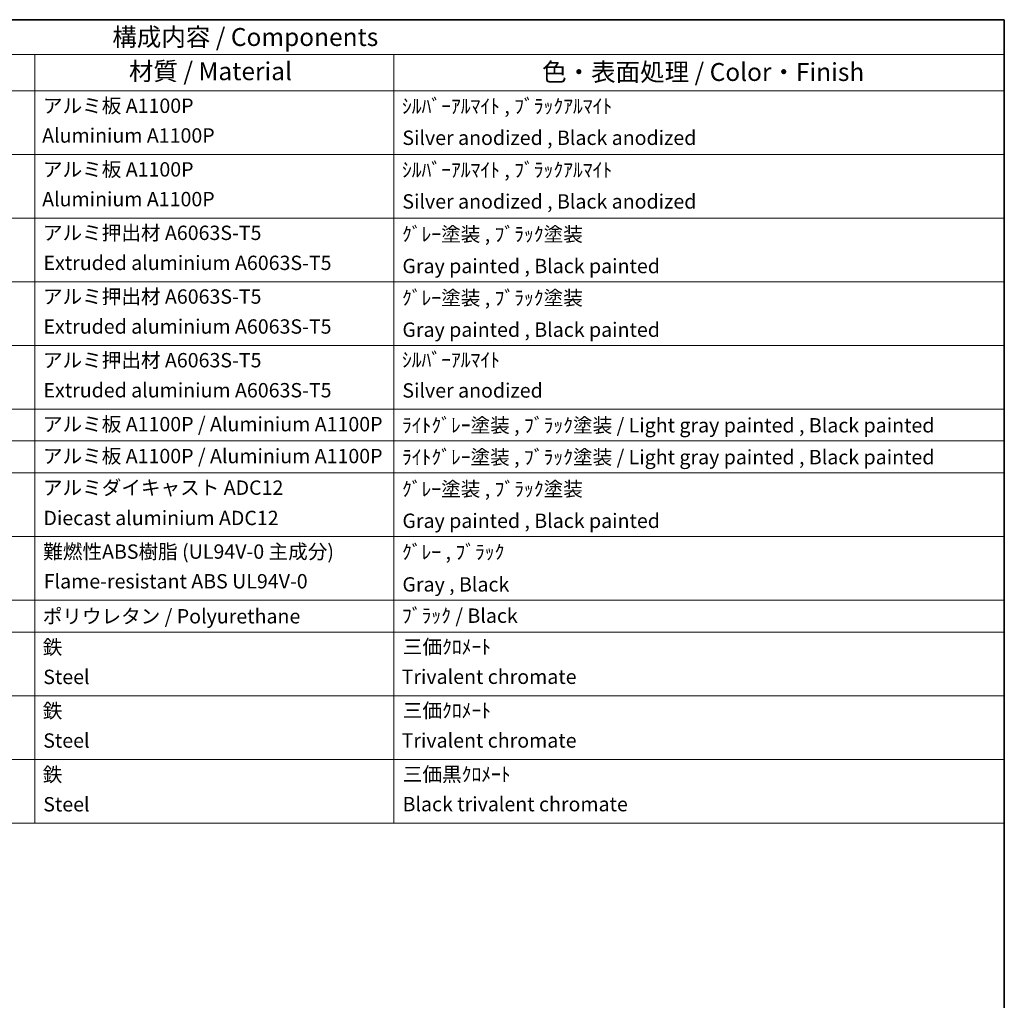
# Model space of a CAD drawing. Units: millimetres. Extents: x -4 to 9255, y 7 to 1131.
# Drawn here: x 758 to 1169, y 440 to 850 of the extents above; entities that cross this region are included whole.
import ezdxf

# ---------------------------------------------------------------- set-up
doc = ezdxf.new("R2010")
doc.units = ezdxf.units.MM
doc.layers.add('Border (ISO)', color=7, linetype='Continuous', lineweight=35)
doc.layers.add('Symbol (ISO)', color=7, linetype='Continuous', lineweight=18)
doc.styles.add('Note Text (TK)', font='MS PGothic.ttf')
doc.styles.add('Note Text (TK2)', font='MS PGothic.ttf')

# ---------------------------------------------------------------- blocks, each defined once
blk = doc.blocks.new('図面枠 tk図枠')
at = {"layer": 'Border (ISO)'}
for p, q in [((14.5, 289), (405.5, 289)), ((405.5, 289), (405.5, 8))]:
    blk.add_line(p, q, dxfattribs=at)
blk = doc.blocks.new('構成内容 _ Components')
at = {"layer": 'Symbol (ISO)'}
for p, q in [((405.5, 289), (195.5, 289)), ((405.5, 289), (405.5, 284.16)), ((405.5, 284.16), (195.5, 284.16)), ((270.5, 284.16), (270.5, 279.12)), ((320.5, 284.16), (320.5, 279.12)), ((405.5, 284.16), (405.5, 279.12)), ((405.5, 279.12), (195.5, 279.12)), ((270.5, 279.12), (270.5, 177.16)), ((320.5, 279.12), (320.5, 177.16)), ((405.5, 279.12), (405.5, 177.16)), ((405.5, 270.25), (195.5, 270.25)), ((405.5, 261.39), (195.5, 261.39)), ((405.5, 252.52), (195.5, 252.52)), ((405.5, 243.66), (195.5, 243.66)), ((405.5, 234.79), (195.5, 234.79)), ((405.5, 230.36), (195.5, 230.36)), ((405.5, 225.93), (195.5, 225.93)), ((405.5, 217.06), (195.5, 217.06)), ((405.5, 208.19), (195.5, 208.19)), ((405.5, 203.76), (195.5, 203.76)), ((405.5, 194.9), (195.5, 194.9)), ((405.5, 186.03), (195.5, 186.03)), ((405.5, 177.16), (195.5, 177.16))]:
    blk.add_line(p, q, dxfattribs=at)
at = {"layer": 'Symbol (ISO)', "color": 7, "attachment_point": 7}
for s, insert, char_height, style in [('構成内容 / Components', (281.31, 284.56), 2.5, 'Note Text (TK)'), ('材質 / Material', (283.62, 279.8), 2.5, 'Note Text (TK)'), ('色・表面処理 / Color・Finish', (341.15, 279.69), 2.5, 'Note Text (TK)'), ('アルミ板 A1100P', (271.65, 275.4), 2, 'Note Text (TK2)'), ('ｼﾙﾊﾞｰｱﾙﾏｲﾄ , ﾌﾞﾗｯｸｱﾙﾏｲﾄ', (321.64, 275.34), 2, 'Note Text (TK2)'), ('Aluminium A1100P', (271.54, 271.26), 2, 'Note Text (TK2)'), ('Silver anodized , Black anodized', (321.69, 270.94), 2, 'Note Text (TK2)'), ('アルミ板 A1100P', (271.65, 266.54), 2, 'Note Text (TK2)'), ('ｼﾙﾊﾞｰｱﾙﾏｲﾄ , ﾌﾞﾗｯｸｱﾙﾏｲﾄ', (321.64, 266.47), 2, 'Note Text (TK2)'), ('Aluminium A1100P', (271.54, 262.4), 2, 'Note Text (TK2)'), ('Silver anodized , Black anodized', (321.69, 262.08), 2, 'Note Text (TK2)'), ('アルミ押出材 A6063S-T5', (271.65, 257.71), 2, 'Note Text (TK2)'), ('ｸﾞﾚｰ塗装 , ﾌﾞﾗｯｸ塗装', (321.64, 257.52), 2, 'Note Text (TK2)'), ('Extruded aluminium A6063S-T5', (271.72, 253.53), 2, 'Note Text (TK2)'), ('Gray painted , Black painted', (321.7, 253.09), 2, 'Note Text (TK2)'), ('アルミ押出材 A6063S-T5', (271.65, 248.84), 2, 'Note Text (TK2)'), ('ｸﾞﾚｰ塗装 , ﾌﾞﾗｯｸ塗装', (321.64, 248.65), 2, 'Note Text (TK2)'), ('Extruded aluminium A6063S-T5', (271.72, 244.67), 2, 'Note Text (TK2)'), ('Gray painted , Black painted', (321.7, 244.23), 2, 'Note Text (TK2)'), ('アルミ押出材 A6063S-T5', (271.65, 239.98), 2, 'Note Text (TK2)'), ('ｼﾙﾊﾞｰｱﾙﾏｲﾄ', (321.64, 240.02), 2, 'Note Text (TK2)'), ('Extruded aluminium A6063S-T5', (271.72, 235.8), 2, 'Note Text (TK2)'), ('Silver anodized', (321.69, 235.77), 2, 'Note Text (TK2)'), ('アルミ板 A1100P / Aluminium A1100P', (271.65, 231.08), 2, 'Note Text (TK2)'), ('ﾗｲﾄｸﾞﾚｰ塗装 , ﾌﾞﾗｯｸ塗装 / Light gray painted , Black painted', (321.64, 230.92), 2, 'Note Text (TK2)'), ('アルミ板 A1100P / Aluminium A1100P', (271.65, 226.64), 2, 'Note Text (TK2)'), ('ﾗｲﾄｸﾞﾚｰ塗装 , ﾌﾞﾗｯｸ塗装 / Light gray painted , Black painted', (321.64, 226.49), 2, 'Note Text (TK2)'), ('アルミダイキャスト ADC12', (271.65, 222.24), 2, 'Note Text (TK2)'), ('ｸﾞﾚｰ塗装 , ﾌﾞﾗｯｸ塗装', (321.64, 222.05), 2, 'Note Text (TK2)'), ('Diecast aluminium ADC12', (271.72, 218.02), 2, 'Note Text (TK2)'), ('Gray painted , Black painted', (321.7, 217.63), 2, 'Note Text (TK2)'), ('難燃性ABS樹脂 (UL94V-0 主成分)', (271.69, 213.34), 2, 'Note Text (TK2)'), ('ｸﾞﾚｰ , ﾌﾞﾗｯｸ', (321.64, 213.28), 2, 'Note Text (TK2)'), ('Flame-resistant ABS UL94V-0', (271.76, 209.21), 2, 'Note Text (TK2)'), ('Gray , Black', (321.7, 208.78), 2, 'Note Text (TK2)'), ('ポリウレタン / Polyurethane', (271.62, 204.34), 2, 'Note Text (TK2)'), ('ﾌﾞﾗｯｸ / Black', (321.64, 204.42), 2, 'Note Text (TK2)'), ('鉄', (271.62, 200.04), 2, 'Note Text (TK2)'), ('三価ｸﾛﾒｰﾄ', (321.76, 200.09), 2, 'Note Text (TK2)'), ('Steel', (271.69, 195.9), 2, 'Note Text (TK2)'), ('Trivalent chromate', (321.59, 195.92), 2, 'Note Text (TK2)'), ('鉄', (271.62, 191.18), 2, 'Note Text (TK2)'), ('三価ｸﾛﾒｰﾄ', (321.76, 191.23), 2, 'Note Text (TK2)'), ('Steel', (271.69, 187.04), 2, 'Note Text (TK2)'), ('Trivalent chromate', (321.59, 187.05), 2, 'Note Text (TK2)'), ('鉄', (271.62, 182.31), 2, 'Note Text (TK2)'), ('三価黒ｸﾛﾒｰﾄ', (321.76, 182.34), 2, 'Note Text (TK2)'), ('Steel', (271.69, 178.17), 2, 'Note Text (TK2)'), ('Black trivalent chromate', (321.72, 178.19), 2, 'Note Text (TK2)')]:
    blk.add_mtext(s, dxfattribs=dict(at, insert=insert, char_height=char_height, style=style))

msp = doc.modelspace()

# ---------------------------------------------------------------- block references
at = {"xscale": 3, "yscale": 3, "zscale": 3}
msp.add_blockref('図面枠 tk図枠', (-47.4887, -17.0327), dxfattribs=at)
at = {"layer": 'Symbol (ISO)', "xscale": 3, "yscale": 3, "zscale": 3}
msp.add_blockref('構成内容 _ Components', (-47.4887, -17.0327), dxfattribs=at)

doc.saveas('drawing.dxf')
